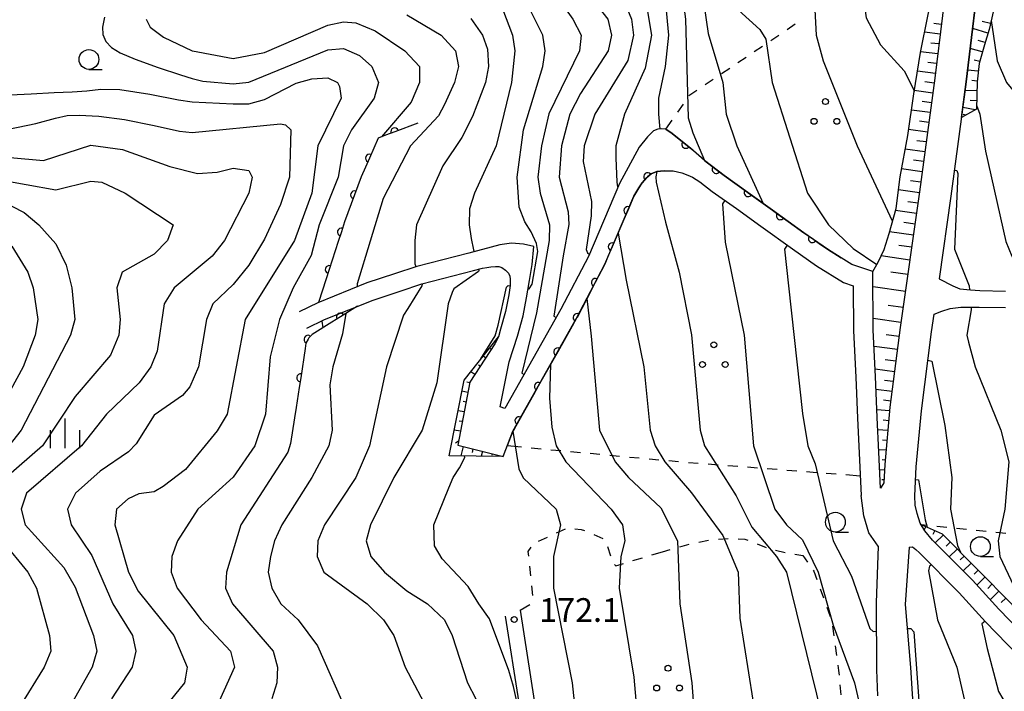
# Model space of a CAD drawing. Units: metres. Extents: x -38055 to -35747, y -132091 to -130373.
# Drawn here: x -37635 to -37510, y -131603 to -131518 of the extents above; entities that cross this region are included whole.
import ezdxf

# ---------------------------------------------------------------- set-up
doc = ezdxf.new("R2010")
doc.units = ezdxf.units.M
doc.header["$LTSCALE"] = 2.5
doc.layers.get('0').update_dxf_attribs({"linetype": 'CONTINUOUS'})
for name, color, linetype in [('2101000', 7, 'CONTINUOUS'), ('6101110', 7, 'CONTINUOUS'), ('6101120', 7, 'CONTINUOUS'), ('6101990', 7, 'CONTINUOUS'), ('6110000', 7, 'CONTINUOUS'), ('6301000', 7, 'CONTINUOUS'), ('6318000', 7, 'CONTINUOUS'), ('6331000', 7, 'CONTINUOUS'), ('6334000', 7, 'CONTINUOUS'), ('7101000', 7, 'CONTINUOUS'), ('7102000', 7, 'CONTINUOUS'), ('7312000', 7, 'CONTINUOUS')]:
    doc.layers.add(name, color=color, linetype=linetype)
doc.styles.add('Dm_Anotation', font='txt')

# ---------------------------------------------------------------- blocks, each defined once
blk = doc.blocks.new('731200')
at = {"color": 0, "linetype": 'ByBlock', "lineweight": -2}
blk.add_circle((0, 0), 0.15, dxfattribs=at)
blk = doc.blocks.new('633400')
at = {"color": 0, "linetype": 'ByBlock', "lineweight": -2}
for points in [[(0, -0.75), (0, 0.75)], [(-0.75, -0.75), (-0.75, 0.15)], [(0.75, -0.75), (0.75, 0.15)]]:
    blk.add_lwpolyline(points, dxfattribs=at)
blk = doc.blocks.new('633100')
at = {"color": 0, "linetype": 'ByBlock', "lineweight": -2}
blk.add_lwpolyline([(0, -0.5), (0.67, -0.5)], dxfattribs=at)
blk.add_circle((0, 0), 0.5, dxfattribs=at)
blk = doc.blocks.new('631800')
at = {"color": 0, "linetype": 'ByBlock', "lineweight": -2}
for centre in [(0, 0.667), (-0.577, -0.333), (0.577, -0.333)]:
    blk.add_circle(centre, 0.15, dxfattribs=at)
blk = doc.blocks.new('DMDR_HANEN_0.2')
at = {"color": 0, "linetype": 'Continuous', "lineweight": -2}
blk.add_arc((0, 0), 1, 180, 0, dxfattribs=at)

msp = doc.modelspace()

# ---------------------------------------------------------------- linework, layer by layer
at = {"layer": '2101000', "flags": 128}
for points in [[(-37512.14, -131503.12), (-37513.26, -131510.11), (-37515.17, -131525.94), (-37517.1, -131540.4), (-37518.59, -131550.84), (-37516.87, -131551.76), (-37515.99, -131552.11), (-37514.62, -131552.26), (-37513.44, -131552.33), (-37510.2, -131552.4)], [(-37517.19, -131509.36), (-37517.22, -131509.56), (-37519.14, -131525.44), (-37521.07, -131539.85), (-37523.52, -131557.03), (-37524.82, -131567.11), (-37525.48, -131574.34), (-37525.61, -131576.69), (-37526.02, -131577.35), (-37526.24, -131572.8), (-37526.44, -131568.39), (-37526.66, -131563.2), (-37526.94, -131557.36), (-37526.97, -131549.93), (-37529.63, -131549.05), (-37531, -131548.19)], [(-37553.16, -131531.97), (-37553.23, -131531.93), (-37553.7, -131531.88), (-37554.22, -131531.92), (-37554.78, -131532.14), (-37555.54, -131532.9), (-37556.58, -131534.2), (-37559.05, -131538.8), (-37563, -131548.01), (-37566.49, -131554.71), (-37573.58, -131567.28), (-37574.18, -131567.05), (-37573.02, -131561.38), (-37571.98, -131558.11), (-37571.27, -131555.52), (-37570.83, -131553.27), (-37570.47, -131551.07), (-37570.14, -131549.04), (-37569.9, -131546.78), (-37571.2, -131546.47), (-37572.75, -131546.32), (-37574.23, -131546.57), (-37578.14, -131547.59), (-37584.74, -131549.28), (-37587.54, -131550.22), (-37591.06, -131551.38), (-37597.27, -131553.89), (-37599.64, -131555.04)], [(-37531, -131548.19), (-37532.74, -131547.1), (-37535.73, -131545.02), (-37539.69, -131542.17), (-37542.8, -131539.93), (-37545.83, -131537.79), (-37548.31, -131535.86), (-37550.08, -131534.31), (-37552.58, -131532.32), (-37553.16, -131531.97)], [(-37598.64, -131557.11), (-37596.41, -131556.02), (-37590.27, -131553.54), (-37586.82, -131552.4), (-37584.08, -131551.48), (-37577.57, -131549.82), (-37576.4, -131549.52), (-37575.88, -131549.42), (-37575.34, -131549.35), (-37574.75, -131549.3), (-37574.33, -131549.31), (-37573.96, -131549.4), (-37573.51, -131549.74), (-37573.14, -131550.14), (-37572.96, -131550.53), (-37572.89, -131550.9), (-37572.9, -131551.68), (-37573.09, -131552.86), (-37573.51, -131555), (-37574.12, -131557.24), (-37574.4, -131558.18), (-37574.87, -131559.08), (-37578, -131563.93), (-37579.54, -131571.89), (-37573.81, -131573.34), (-37572.55, -131570.13), (-37564.49, -131555.85), (-37560.92, -131549), (-37557.23, -131540.38), (-37556.6, -131539.32), (-37556.19, -131538.69), (-37555.61, -131538.02), (-37555.04, -131537.55), (-37554.34, -131537.29), (-37553.41, -131537.19), (-37552.29, -131537.19), (-37551.19, -131537.44), (-37550.41, -131537.74), (-37549.83, -131537.98), (-37548.91, -131538.56), (-37547.32, -131539.8), (-37544.25, -131541.96), (-37541.15, -131544.19), (-37537.17, -131547.06), (-37534.12, -131549.19), (-37530.7, -131551.32), (-37529.46, -131551.74), (-37529.44, -131557.42), (-37529.16, -131563.31), (-37528.94, -131568.5), (-37528.74, -131572.92), (-37528.48, -131578.26)], [(-37504.2, -131599.73), (-37511.04, -131592.68), (-37514.38, -131589.01), (-37519.43, -131583.93), (-37520.4, -131582.75), (-37520.98, -131581.77), (-37521.39, -131580.54), (-37521.63, -131579.51), (-37521.69, -131578.32), (-37521.49, -131574.63), (-37520.84, -131567.55), (-37519.55, -131557.57), (-37519.23, -131555.32), (-37518.27, -131554.96), (-37517.21, -131554.62), (-37515.86, -131554.42), (-37513.53, -131554.43), (-37510.21, -131554.5)], [(-37526.3, -131584.68), (-37527.5, -131583), (-37528.11, -131580.87), (-37528.48, -131578.26)], [(-37526.3, -131584.68), (-37526.56, -131591.88), (-37526.54, -131600.35), (-37526.39, -131603.64)], [(-37522.4, -131584.83), (-37522.91, -131592.07), (-37522.23, -131600.03), (-37521.81, -131606.71), (-37520.82, -131618.74)], [(-37522.4, -131584.83), (-37521.98, -131584.78), (-37521.53, -131585.1), (-37521.07, -131585.55)], [(-37521.07, -131585.55), (-37516.05, -131590.6), (-37512.72, -131594.26), (-37505.84, -131601.35), (-37495.72, -131611.29)], [(-37571.63, -131592.78), (-37569.86, -131604.21), (-37568.58, -131612.41), (-37567.11, -131619.96), (-37566.64, -131620.66), (-37566.21, -131620.94), (-37564.85, -131621.42), (-37564.43, -131621.49), (-37563.68, -131621.49), (-37549.48, -131619.05), (-37539.83, -131617.8), (-37535.19, -131617.11), (-37533.43, -131617.2), (-37531.34, -131617.62), (-37530.1, -131618.23), (-37528.6, -131619.15), (-37527.3, -131620.25), (-37524.3, -131623.2)], [(-37573.53, -131593.57), (-37571.83, -131604.52), (-37570.55, -131612.75), (-37569, -131620.74), (-37568.87, -131621.26), (-37568.35, -131622.2), (-37567.69, -131622.75), (-37565.48, -131623.64), (-37564.62, -131623.79), (-37563.47, -131623.79), (-37549.13, -131621.33), (-37539.55, -131620.08), (-37535.11, -131619.42), (-37533.71, -131619.49), (-37532.09, -131619.81), (-37531.21, -131620.25), (-37529.95, -131621.02), (-37528.86, -131621.95), (-37523.84, -131626.87)]]:
    msp.add_lwpolyline(points, dxfattribs=at)
at = {"layer": '6101110', "flags": 128}
for points in [[(-37511.27, -131499.78), (-37510.92, -131501.75), (-37510.95, -131505.17), (-37511.14, -131509.65), (-37511.48, -131514.19), (-37511.73, -131516.89), (-37512.28, -131519.28), (-37512.87, -131521.22), (-37513.53, -131523.59), (-37513.78, -131525.9), (-37513.88, -131529.4), (-37515.77, -131530.43)], [(-37517.19, -131509.36), (-37517.22, -131509.56), (-37519.14, -131525.44), (-37521.07, -131539.85), (-37523.52, -131557.03), (-37524.82, -131567.11), (-37525.48, -131574.34), (-37525.61, -131576.69), (-37525.95, -131577.24)], [(-37574.4, -131558.18), (-37574.87, -131559.08), (-37578, -131563.93), (-37579.54, -131571.89), (-37573.81, -131573.34)], [(-37520.88, -131581.94), (-37518.23, -131583.12), (-37509.37, -131592.08), (-37507.16, -131593.96), (-37504.66, -131596.4), (-37504.17, -131597.43), (-37504.02, -131598.85), (-37504.04, -131599.89)]]:
    msp.add_lwpolyline(points, dxfattribs=at)
at = {"layer": '6101120', "flags": 128}
for points in [[(-37525.95, -131577.24), (-37526.02, -131577.35), (-37526.24, -131572.8), (-37526.44, -131568.39), (-37526.66, -131563.2), (-37526.94, -131557.36), (-37526.97, -131549.93), (-37526.31, -131548.75), (-37525.57, -131547.16), (-37524.93, -131545.1), (-37524.02, -131541.94), (-37523.54, -131537.93), (-37522.58, -131532.72), (-37521.81, -131527.44), (-37520.96, -131522.2), (-37520, -131517.39), (-37519.32, -131514.27), (-37518.5, -131511.31), (-37518.28, -131508.49), (-37517.78, -131503.82), (-37516.92, -131499.07), (-37516.28, -131495.95), (-37515.24, -131493.1), (-37513.66, -131490.04)], [(-37515.77, -131530.43), (-37515.17, -131525.94), (-37513.26, -131510.11), (-37512.14, -131503.12)], [(-37573.81, -131573.34), (-37580.63, -131573.25), (-37578.73, -131563.69), (-37574.4, -131558.18)], [(-37504.04, -131599.89), (-37504.2, -131599.73), (-37511.04, -131592.68), (-37514.38, -131589.01), (-37519.43, -131583.93), (-37520.4, -131582.75), (-37520.88, -131581.94)]]:
    msp.add_lwpolyline(points, dxfattribs=at)
at = {"layer": '6101990', "flags": 128}
for points in [[(-37518.32, -131518.65), (-37519.26, -131518.54)], [(-37512.42, -131519.75), (-37514.35, -131519.15)], [(-37512.11, -131518.54), (-37513.16, -131518.3)], [(-37518.47, -131519.89), (-37520.45, -131519.65)], [(-37512.78, -131520.94), (-37513.64, -131520.68)], [(-37518.62, -131521.13), (-37519.66, -131521.01)], [(-37513.13, -131522.14), (-37514.66, -131521.71)], [(-37518.77, -131522.37), (-37520.94, -131522.11)], [(-37513.46, -131523.35), (-37514.14, -131523.16)], [(-37518.92, -131523.62), (-37520.03, -131523.48)], [(-37513.64, -131524.58), (-37514.99, -131524.43)], [(-37519.07, -131524.86), (-37521.35, -131524.58)], [(-37519.23, -131526.1), (-37520.39, -131525.94)], [(-37513.78, -131525.82), (-37514.46, -131525.75)], [(-37519.39, -131527.34), (-37521.74, -131527.02)], [(-37513.82, -131527.07), (-37515.32, -131527.03)], [(-37519.56, -131528.57), (-37520.74, -131528.42)], [(-37514.03, -131529.48), (-37515.61, -131529.18)], [(-37513.85, -131528.32), (-37514.67, -131528.3)], [(-37519.73, -131529.81), (-37522.11, -131529.5)], [(-37515.22, -131530.13), (-37515.55, -131530.06)], [(-37520.06, -131532.29), (-37522.47, -131531.97)], [(-37519.89, -131531.05), (-37521.09, -131530.89)], [(-37520.39, -131534.77), (-37522.89, -131534.44)], [(-37520.22, -131533.53), (-37521.44, -131533.37)], [(-37520.73, -131537.31), (-37523.36, -131536.95)], [(-37520.55, -131536.02), (-37521.84, -131535.85)], [(-37520.9, -131538.62), (-37522.24, -131538.44)], [(-37521.08, -131539.96), (-37523.74, -131539.58)], [(-37521.27, -131541.29), (-37522.58, -131541.1)], [(-37521.46, -131542.6), (-37524.1, -131542.22)], [(-37521.65, -131543.92), (-37523.06, -131543.72)], [(-37521.85, -131545.34), (-37524.87, -131544.91)], [(-37522.06, -131546.85), (-37523.69, -131546.62)], [(-37522.3, -131548.48), (-37525.94, -131547.96)], [(-37522.56, -131550.3), (-37524.7, -131550)], [(-37522.86, -131552.44), (-37526.96, -131551.86)], [(-37523.15, -131554.49), (-37525.05, -131554.22)], [(-37523.43, -131556.39), (-37526.95, -131555.89)], [(-37523.66, -131558.15), (-37525.29, -131557.94)], [(-37574.69, -131558.73), (-37574.79, -131558.68)], [(-37576.01, -131560.85), (-37576.34, -131560.64)], [(-37575.33, -131559.8), (-37575.45, -131559.73)], [(-37523.87, -131559.78), (-37526.84, -131559.4)], [(-37576.69, -131561.9), (-37576.9, -131561.77)], [(-37524.06, -131561.27), (-37525.42, -131561.09)], [(-37577.37, -131562.95), (-37577.89, -131562.62)], [(-37524.24, -131562.62), (-37526.7, -131562.3)], [(-37578.02, -131564.01), (-37578.39, -131563.94)], [(-37524.4, -131563.86), (-37525.52, -131563.72)], [(-37578.25, -131565.24), (-37579.01, -131565.09)], [(-37524.56, -131565.1), (-37526.59, -131564.84)], [(-37578.49, -131566.47), (-37578.87, -131566.39)], [(-37524.72, -131566.34), (-37525.63, -131566.22)], [(-37578.73, -131567.7), (-37579.5, -131567.55)], [(-37524.86, -131567.58), (-37526.48, -131567.43)], [(-37578.97, -131568.92), (-37579.36, -131568.85)], [(-37524.98, -131568.83), (-37525.7, -131568.76)], [(-37579.21, -131570.15), (-37579.99, -131570)], [(-37525.09, -131570.07), (-37526.37, -131569.96)], [(-37579.44, -131571.38), (-37579.85, -131571.67)], [(-37525.2, -131571.32), (-37525.76, -131571.27)], [(-37578.84, -131572.07), (-37579.14, -131573.27)], [(-37577.63, -131572.38), (-37577.74, -131572.83)], [(-37576.41, -131572.68), (-37576.57, -131573.3)], [(-37575.2, -131572.99), (-37575.24, -131573.16)], [(-37525.32, -131572.56), (-37526.26, -131572.48)], [(-37525.43, -131573.81), (-37525.81, -131573.77)], [(-37525.52, -131575.05), (-37526.13, -131575.02)], [(-37525.59, -131576.3), (-37525.83, -131576.29)], [(-37520.3, -131582.19), (-37520.49, -131582.61)], [(-37519.16, -131582.7), (-37519.39, -131583.21)], [(-37518.07, -131583.28), (-37519.08, -131584.28)], [(-37517.19, -131584.17), (-37517.69, -131584.67)], [(-37516.31, -131585.06), (-37517.32, -131586.06)], [(-37515.43, -131585.95), (-37515.94, -131586.44)], [(-37514.55, -131586.83), (-37515.56, -131587.83)], [(-37513.67, -131587.72), (-37514.18, -131588.22)], [(-37512.79, -131588.61), (-37513.82, -131589.63)], [(-37511.91, -131589.5), (-37512.45, -131590.03)], [(-37511.04, -131590.39), (-37512.14, -131591.48)], [(-37510.16, -131591.28), (-37510.73, -131591.84)]]:
    msp.add_lwpolyline(points, dxfattribs=at)
at = {"layer": '6110000', "linetype": 'Continuous'}
for points in [[(-37584.6, -131531.14), (-37587.53, -131532.25)], [(-37553.16, -131531.97), (-37552.58, -131532.32)], [(-37589.61, -131533.03), (-37590.73, -131535.58)], [(-37588.7, -131532.69), (-37589.61, -131533.03)], [(-37587.53, -131532.25), (-37588.7, -131532.69)], [(-37552.58, -131532.32), (-37550.67, -131533.84)], [(-37550.67, -131533.84), (-37550.08, -131534.31)], [(-37550.08, -131534.31), (-37549.71, -131534.63)], [(-37590.73, -131535.58), (-37591.24, -131536.72)], [(-37549.71, -131534.63), (-37548.31, -131535.86)], [(-37591.24, -131536.72), (-37591.77, -131537.93)], [(-37548.31, -131535.86), (-37546.82, -131537.02)], [(-37591.77, -131537.93), (-37592.61, -131540.21)], [(-37555.61, -131538.02), (-37556.19, -131538.69)], [(-37555.5, -131537.93), (-37555.61, -131538.02)], [(-37555.04, -131537.55), (-37555.5, -131537.93)], [(-37554.34, -131537.29), (-37555.04, -131537.55)], [(-37553.41, -131537.19), (-37554.34, -131537.29)], [(-37546.82, -131537.02), (-37545.83, -131537.79)], [(-37545.83, -131537.79), (-37542.8, -131539.93)], [(-37545.83, -131537.79), (-37545.83, -131537.79)], [(-37556.6, -131539.32), (-37557.23, -131540.38)], [(-37556.31, -131538.87), (-37556.6, -131539.32)], [(-37556.19, -131538.69), (-37556.31, -131538.87)], [(-37592.61, -131540.21), (-37593.04, -131541.38)], [(-37557.23, -131540.38), (-37558.01, -131542.21)], [(-37542.8, -131539.93), (-37542.77, -131539.95)], [(-37542.77, -131539.95), (-37541.75, -131540.68)], [(-37541.75, -131540.68), (-37539.69, -131542.17)], [(-37593.04, -131541.38), (-37593.87, -131543.64)], [(-37558.01, -131542.21), (-37558.5, -131543.35)], [(-37539.69, -131542.17), (-37538.71, -131542.87)], [(-37538.71, -131542.87), (-37537.7, -131543.6)], [(-37593.87, -131543.64), (-37594.28, -131544.92)], [(-37558.5, -131543.35), (-37559.98, -131546.8)], [(-37537.7, -131543.6), (-37535.73, -131545.02)], [(-37594.28, -131544.92), (-37594.67, -131546.11)], [(-37535.73, -131545.02), (-37534.64, -131545.77)], [(-37594.67, -131546.11), (-37595.82, -131549.68)], [(-37559.98, -131546.8), (-37560.48, -131547.95)], [(-37534.64, -131545.77), (-37533.61, -131546.49)], [(-37533.61, -131546.49), (-37532.74, -131547.1)], [(-37560.48, -131547.95), (-37560.92, -131549)], [(-37532.74, -131547.1), (-37531, -131548.19)], [(-37560.92, -131549), (-37562.13, -131551.31)], [(-37595.82, -131549.68), (-37596.21, -131550.87)], [(-37596.21, -131550.87), (-37597.18, -131553.85)], [(-37562.13, -131551.31), (-37562.71, -131552.42)], [(-37562.71, -131552.42), (-37564.44, -131555.75)], [(-37592.22, -131554.33), (-37594.41, -131555.68)], [(-37595.47, -131556.34), (-37597.97, -131557.88)], [(-37594.41, -131555.68), (-37595.47, -131556.34)], [(-37565.05, -131556.84), (-37566.89, -131560.1)], [(-37564.49, -131555.85), (-37565.05, -131556.84)], [(-37564.44, -131555.75), (-37564.49, -131555.85)], [(-37597.97, -131557.88), (-37598.4, -131558.32)], [(-37598.77, -131559), (-37598.87, -131559.67)], [(-37598.5, -131558.5), (-37598.77, -131559)], [(-37598.4, -131558.32), (-37598.5, -131558.5)], [(-37598.87, -131559.67), (-37599.43, -131563.38)], [(-37566.89, -131560.1), (-37567.51, -131561.19)], [(-37567.51, -131561.19), (-37569.35, -131564.46)], [(-37599.43, -131563.38), (-37599.62, -131564.61)], [(-37599.62, -131564.61), (-37600, -131567.16)], [(-37569.96, -131565.55), (-37571.81, -131568.81)], [(-37569.35, -131564.46), (-37569.96, -131565.55)], [(-37571.81, -131568.81), (-37572.42, -131569.9)], [(-37572.55, -131570.13), (-37573.28, -131572.01)], [(-37572.42, -131569.9), (-37572.55, -131570.13)]]:
    msp.add_lwpolyline(points, dxfattribs=at)
at = {"layer": '6110000', "flags": 128}
msp.add_lwpolyline([(-37600, -131567.16), (-37600.2, -131568.46)], dxfattribs=at)
at = {"layer": '6301000', "linetype": 'Continuous'}
for points in [[(-37536.81, -131518.64), (-37537.85, -131519.34)], [(-37538.89, -131520.04), (-37539.92, -131520.73)], [(-37540.96, -131521.43), (-37542, -131522.13)], [(-37543.04, -131522.82), (-37544.07, -131523.52)], [(-37545.11, -131524.22), (-37546.15, -131524.92)], [(-37547.19, -131525.61), (-37548.22, -131526.31)], [(-37549.26, -131527.01), (-37550.3, -131527.71)], [(-37551.02, -131528.73), (-37551.73, -131529.76)], [(-37552.44, -131530.78), (-37553.23, -131531.93)], [(-37571.49, -131572.17), (-37573.28, -131572.01)], [(-37569, -131572.41), (-37570.25, -131572.29)], [(-37566.51, -131572.64), (-37567.76, -131572.52)], [(-37564.02, -131572.87), (-37565.27, -131572.75)], [(-37561.54, -131573.1), (-37562.78, -131572.98)], [(-37559.05, -131573.33), (-37560.29, -131573.22)], [(-37556.56, -131573.56), (-37557.8, -131573.45)], [(-37554.07, -131573.8), (-37555.31, -131573.68)], [(-37551.58, -131574.03), (-37552.82, -131573.91)], [(-37549.09, -131574.22), (-37550.33, -131574.13)], [(-37546.59, -131574.42), (-37547.84, -131574.32)], [(-37544.1, -131574.61), (-37545.35, -131574.51)], [(-37541.61, -131574.81), (-37542.85, -131574.71)], [(-37539.12, -131575), (-37540.36, -131574.9)], [(-37536.62, -131575.19), (-37537.87, -131575.1)], [(-37534.13, -131575.39), (-37535.38, -131575.29)], [(-37531.64, -131575.58), (-37532.88, -131575.49)], [(-37528.6, -131575.82), (-37530.39, -131575.68)], [(-37567.06, -131583.02), (-37565.92, -131582.5)], [(-37564.7, -131582.49), (-37563.91, -131582.56)], [(-37563.91, -131582.56), (-37563.48, -131582.72)], [(-37520.88, -131581.94), (-37520.11, -131582.02)], [(-37518.87, -131582.15), (-37517.62, -131582.27)], [(-37516.38, -131582.4), (-37515.14, -131582.53)], [(-37513.89, -131582.66), (-37512.65, -131582.78)], [(-37511.4, -131582.91), (-37510.16, -131583.04)], [(-37569.33, -131584.05), (-37568.2, -131583.54)], [(-37562.33, -131583.22), (-37561.19, -131583.73)], [(-37549.01, -131584.19), (-37547.78, -131583.94)], [(-37546.54, -131583.79), (-37545.3, -131583.71)], [(-37544.05, -131583.76), (-37543.19, -131583.81)], [(-37543.19, -131583.81), (-37542.82, -131583.94)], [(-37570.61, -131585.38), (-37570.26, -131584.81)], [(-37570.56, -131585.96), (-37570.61, -131585.38)], [(-37560.59, -131584.72), (-37560.22, -131585.91)], [(-37554.97, -131585.79), (-37553.62, -131585.39)], [(-37553.62, -131585.39), (-37552.64, -131585.12)], [(-37551.43, -131584.79), (-37550.23, -131584.45)], [(-37541.65, -131584.38), (-37540.5, -131584.87)], [(-37539.3, -131585.2), (-37538.09, -131585.5)], [(-37557.36, -131586.51), (-37556.16, -131586.15)], [(-37536.85, -131585.71), (-37535.85, -131585.88)], [(-37535.85, -131585.88), (-37535.25, -131586.71)], [(-37570.3, -131588.44), (-37570.43, -131587.2)], [(-37559.71, -131587.01), (-37559.53, -131587.16)], [(-37559.53, -131587.16), (-37558.56, -131586.87)], [(-37534.53, -131587.73), (-37534.45, -131587.85)], [(-37534.45, -131587.85), (-37534.08, -131588.89)], [(-37570.05, -131590.93), (-37570.18, -131589.69)], [(-37533.66, -131590.07), (-37533.24, -131591.25)], [(-37571.63, -131592.78), (-37570.42, -131592.06)], [(-37532.82, -131592.43), (-37532.41, -131593.6)], [(-37532.11, -131594.81), (-37531.94, -131596.05)], [(-37531.76, -131597.29), (-37531.59, -131598.52)], [(-37531.41, -131599.76), (-37531.32, -131600.44)], [(-37531.32, -131600.44), (-37531.27, -131601)], [(-37531.16, -131602.25), (-37531.04, -131603.49)]]:
    msp.add_lwpolyline(points, dxfattribs=at)
at = {"layer": '7101000', "flags": 128}
for points, elevation in [([(-37536.46, -131490), (-37538.4, -131494), (-37540.97, -131504), (-37541.08, -131506), (-37540, -131508.72), (-37536.62, -131512), (-37535.07, -131514), (-37534.39, -131516), (-37534.17, -131520), (-37533.26, -131523.26), (-37528.96, -131534), (-37524.55, -131543.52), (-37524.54, -131543.74)], 190), ([(-37557.13, -131512), (-37555.67, -131516), (-37555.03, -131520), (-37555.8, -131524.2), (-37558.42, -131530), (-37559.54, -131534), (-37559.51, -131535.52), (-37559.41, -131538.63), (-37559.32, -131539.19), (-37559.24, -131539.23)], 180), ([(-37573.87, -131516.7), (-37572.63, -131520)], 170), ([(-37572.63, -131520), (-37572.33, -131522), (-37572.75, -131526), (-37574.66, -131534), (-37577.43, -131540), (-37578.05, -131542), (-37578.11, -131544), (-37577.84, -131545.73), (-37577.53, -131547.18), (-37577.47, -131547.42)], 170), ([(-37636.22, -131527.58), (-37633.57, -131527.44), (-37630.64, -131527.27), (-37628.37, -131527.17), (-37626.49, -131527.06), (-37624.73, -131526.84), (-37622.31, -131526.87), (-37618.51, -131527.49), (-37614.92, -131528.19), (-37613.16, -131528.45), (-37608, -131528.72), (-37606, -131528.69), (-37604, -131528.14), (-37600, -131526.09), (-37598, -131525.54), (-37596, -131525.4), (-37594.79, -131526), (-37594.52, -131526.52), (-37594.29, -131528), (-37597.27, -131534), (-37598.02, -131540), (-37600.2, -131546), (-37606.47, -131556), (-37608.75, -131568), (-37610, -131570.09), (-37614, -131574.97), (-37616.85, -131577.15), (-37618, -131577.8), (-37619.92, -131578.08), (-37621.28, -131578.72), (-37622.75, -131580), (-37622.97, -131582), (-37621.24, -131588), (-37620, -131590.4), (-37615.5, -131596), (-37613.79, -131600), (-37614, -131601.26), (-37614.13, -131602), (-37617.41, -131606)], 160), ([(-37559.25, -131545.08), (-37558.22, -131551.04), (-37555.97, -131561.98), (-37555.2, -131570), (-37554.57, -131572), (-37553.34, -131574), (-37549.96, -131577.96), (-37546, -131583.32), (-37544.02, -131588), (-37543.82, -131593.82), (-37541.65, -131607.65), (-37540.27, -131612), (-37539.45, -131614), (-37538.39, -131615.35), (-37537.22, -131616.48), (-37537.01, -131617.09), (-37537, -131617.38)], 180), ([(-37636, -131546.71), (-37633.99, -131549.99), (-37633.32, -131552), (-37632.73, -131556), (-37633.03, -131558), (-37634.57, -131562), (-37638.64, -131569.36)], 150), ([(-37576.92, -131549.65), (-37576.88, -131549.84), (-37576.91, -131549.94), (-37580.03, -131552.1), (-37580.25, -131552.57), (-37580.77, -131554), (-37582.19, -131564), (-37584.06, -131570), (-37587.65, -131576), (-37590.59, -131582), (-37591.13, -131584), (-37590.56, -131586), (-37588.82, -131588), (-37586, -131590.34), (-37583.37, -131592), (-37581.24, -131594), (-37580.27, -131596), (-37578.32, -131602), (-37577.25, -131604)], 170), ([(-37520.02, -131561.15), (-37519.52, -131561.26), (-37517.86, -131569.41), (-37517, -131576), (-37517.17, -131580), (-37516.25, -131584.62), (-37515.9, -131585.47)], 190), ([(-37512.77, -131594.2), (-37513.18, -131594.52), (-37512.5, -131597.66), (-37511.08, -131603.08), (-37510, -131604.93), (-37506, -131608.66), (-37502.56, -131614), (-37501.89, -131616), (-37502.07, -131622), (-37501.85, -131623.85), (-37500.87, -131626), (-37500, -131627.05), (-37496, -131628.78)], 190)]:
    msp.add_lwpolyline(points, dxfattribs=dict(at, elevation=elevation))
at = {"layer": '7102000', "flags": 128}
for points, elevation in [([(-37541.56, -131496.44), (-37542.54, -131499.46), (-37544, -131502.49), (-37544.89, -131506), (-37545.46, -131510), (-37545.23, -131514), (-37544, -131516.84), (-37541.29, -131519.29), (-37540.52, -131520.52), (-37539.72, -131526), (-37535.25, -131540), (-37532.59, -131544), (-37529.46, -131547.03), (-37526.47, -131549.04)], 188), ([(-37535.31, -131498), (-37535.52, -131502), (-37535.19, -131504), (-37533.74, -131506), (-37530, -131509.42), (-37529.02, -131511.02), (-37528.62, -131512), (-37527.83, -131517.83), (-37526, -131521.24), (-37523.01, -131524.52), (-37521.83, -131526.83), (-37521.76, -131527.13)], 192), ([(-37548.91, -131502.15), (-37551.4, -131510), (-37551.51, -131512), (-37550.69, -131518), (-37550.37, -131530.49), (-37549.76, -131532.37), (-37548.31, -131535.86)], 184), ([(-37570.13, -131504.49), (-37565.82, -131509.82), (-37563.65, -131514), (-37560.54, -131518), (-37560.07, -131520), (-37560.48, -131522), (-37564, -131527.39), (-37565.34, -131530), (-37566.4, -131534), (-37566.69, -131538), (-37565.56, -131542.36), (-37565.46, -131543.99), (-37566.19, -131547.95), (-37567.4, -131555.56), (-37567.08, -131555.75)], 176), ([(-37547.15, -131504), (-37548.68, -131510), (-37548.67, -131514), (-37547.82, -131519.82), (-37545.99, -131525.99), (-37545.55, -131530), (-37544.2, -131534), (-37540.87, -131541.32)], 186), ([(-37572.86, -131506.86), (-37564.96, -131518), (-37563.92, -131520), (-37564.12, -131522), (-37568.02, -131529.98), (-37568.95, -131534), (-37569.42, -131538), (-37569.13, -131540), (-37567.94, -131544), (-37567.98, -131546), (-37569.58, -131555.15), (-37571.45, -131562.79), (-37571.15, -131562.97)], 174), ([(-37570.64, -131552.1), (-37570.49, -131552.12), (-37570.14, -131551.51), (-37569.42, -131547.41), (-37569.56, -131546.37), (-37570.24, -131544.92), (-37571.06, -131543.64), (-37571.77, -131541.77), (-37572.04, -131538), (-37571.2, -131532), (-37568.76, -131524), (-37568.48, -131522), (-37568.77, -131520), (-37571.17, -131515.16), (-37574, -131511.21), (-37576.55, -131507.98)], 172), ([(-37562.27, -131508), (-37560.7, -131512), (-37558.25, -131516.25), (-37557.56, -131518), (-37557.31, -131520), (-37558, -131523.23), (-37562.19, -131530), (-37563.54, -131534), (-37563.68, -131536), (-37562.61, -131541.08), (-37562.65, -131542.86), (-37563.29, -131547.16), (-37563.13, -131547.58), (-37562.89, -131547.73)], 178), ([(-37553.24, -131516), (-37552.87, -131520), (-37553.29, -131524), (-37554.13, -131528), (-37554.13, -131530), (-37553.94, -131531.9)], 182), ([(-37624.29, -131517.75), (-37624.51, -131519), (-37624.47, -131519.95), (-37624.11, -131520.8), (-37623.39, -131521.56), (-37622.27, -131522.27), (-37620.4, -131523.06), (-37617.47, -131524.11), (-37614.66, -131525.04), (-37613.16, -131525.49), (-37611.82, -131525.82), (-37608, -131526.17), (-37606, -131525.97), (-37596, -131521.86), (-37594, -131521.71), (-37592, -131522.57), (-37590.41, -131524), (-37589.57, -131526), (-37590.14, -131528), (-37592.99, -131532), (-37594.01, -131534), (-37594.69, -131538), (-37597.07, -131544), (-37598.11, -131547.89), (-37600.4, -131552), (-37602.1, -131556), (-37603.29, -131560.71), (-37603.9, -131568), (-37605.22, -131572), (-37608, -131575.94), (-37612.45, -131580), (-37615.01, -131584), (-37615.75, -131586), (-37615.83, -131588), (-37615.09, -131590), (-37612.02, -131594.02), (-37608.3, -131598), (-37607.82, -131600), (-37610.52, -131606)], 162), ([(-37618.99, -131518), (-37618.47, -131519), (-37616.79, -131520.25), (-37613.16, -131521.99), (-37613.14, -131522), (-37608, -131522.96), (-37604, -131522.21), (-37596, -131518.75), (-37594, -131518.34), (-37592.44, -131518.44), (-37590, -131519.48), (-37586.23, -131522), (-37584.4, -131524), (-37584.37, -131526), (-37585.45, -131528.51), (-37589.2, -131532.88)], 164), ([(-37586, -131517.43), (-37581.65, -131520), (-37579.81, -131522), (-37579.47, -131524), (-37579.95, -131526), (-37581.21, -131528.79), (-37582, -131530.22), (-37585.51, -131534), (-37588.98, -131540.7), (-37592.26, -131551.48), (-37592.26, -131551.86)], 166), ([(-37577.9, -131517.9), (-37576.41, -131520), (-37575.79, -131521.79), (-37575.64, -131524), (-37576.03, -131526), (-37577.69, -131530.31), (-37579.03, -131532.97), (-37581.45, -131536.55), (-37584.76, -131544), (-37584.98, -131546), (-37584.96, -131548.97), (-37584.84, -131549.31)], 168), ([(-37512.02, -131518.17), (-37511.25, -131523.25), (-37510.06, -131526), (-37508.4, -131528), (-37506.42, -131532), (-37505.35, -131537.35), (-37502.76, -131546), (-37501.98, -131548), (-37499.1, -131552.03), (-37499.09, -131552.43)], 196), ([(-37513.87, -131528.89), (-37513.44, -131530), (-37512.71, -131534.71), (-37510.13, -131546.13), (-37509.39, -131548), (-37507.07, -131551.67), (-37506.95, -131552.21), (-37506.94, -131552.37)], 194), ([(-37636.42, -131531.92), (-37632.95, -131531.21), (-37630.48, -131530.5), (-37628.98, -131530.17), (-37627.47, -131530.13), (-37624.98, -131530.26), (-37621.74, -131530.67), (-37618, -131531.44), (-37614.79, -131532.15), (-37613.16, -131532.33), (-37602, -131531.24), (-37601.35, -131531.35), (-37600.67, -131532), (-37600.84, -131538), (-37602, -131541.43), (-37604, -131545.85), (-37606, -131549.11), (-37608, -131551.59), (-37610.55, -131554), (-37611.35, -131556), (-37612.36, -131562), (-37613.48, -131564.52), (-37614.39, -131565.61), (-37618, -131568.13), (-37620.25, -131571.75), (-37621.25, -131572.75), (-37624.81, -131575.19), (-37627.94, -131578), (-37628.97, -131580), (-37628.51, -131582), (-37625.86, -131585.86), (-37623.21, -131592), (-37620.73, -131596), (-37620.3, -131598), (-37620.76, -131600), (-37623.38, -131604)], 158), ([(-37640, -131535.18), (-37632, -131535.89), (-37626, -131533.95), (-37622, -131534.47), (-37616, -131536.63), (-37612.49, -131537.51), (-37610, -131537.36), (-37608, -131536.86), (-37606, -131537.14), (-37605.58, -131538), (-37605.99, -131540), (-37609.08, -131546), (-37610.62, -131548), (-37615.47, -131552), (-37616.71, -131554), (-37617.6, -131560), (-37618.41, -131562), (-37619.86, -131564), (-37624.03, -131567.97), (-37627.19, -131572), (-37634.14, -131578), (-37634.61, -131579.39), (-37634.8, -131580), (-37634.3, -131582), (-37629.41, -131587.41), (-37628, -131589.86), (-37625.65, -131596), (-37625.26, -131598), (-37625.82, -131600), (-37629.19, -131606)], 156), ([(-37554.34, -131537.29), (-37554.46, -131537.94), (-37554.43, -131538.64), (-37553.25, -131543.67), (-37551.52, -131550), (-37549.93, -131557.93), (-37548.85, -131570), (-37548.31, -131572), (-37544.3, -131578.3), (-37542.3, -131582.3), (-37539.19, -131586), (-37537.94, -131588), (-37533.5, -131606), (-37530.09, -131615.6), (-37529.2, -131617.9), (-37529.19, -131618.4), (-37529.37, -131618.68)], 182), ([(-37516.66, -131537.08), (-37516.36, -131537.13), (-37516.23, -131537.54), (-37516.66, -131547.09), (-37514.78, -131551.74), (-37514.74, -131552.24)], 192), ([(-37638, -131538.26), (-37630.42, -131539.58), (-37626, -131538.49), (-37624.61, -131538.61), (-37621.66, -131540), (-37615.58, -131544), (-37616.29, -131546), (-37618, -131547.73), (-37622.05, -131550), (-37622.72, -131552), (-37622.27, -131556), (-37622.45, -131558), (-37623.49, -131560.51), (-37628, -131565.73), (-37632.12, -131572), (-37636.74, -131576)], 154), ([(-37636, -131541.64), (-37634.46, -131542.46), (-37632.57, -131544), (-37630.42, -131546.42), (-37629.12, -131549.12), (-37628.42, -131552), (-37628.04, -131556), (-37628.59, -131558), (-37634.81, -131570), (-37636.37, -131572)], 152), ([(-37545.72, -131540.93), (-37546.03, -131541.35), (-37545.69, -131546.2), (-37543.26, -131558), (-37542.11, -131572), (-37539.39, -131580), (-37537.94, -131582), (-37535.9, -131583.9), (-37533.93, -131588), (-37532, -131594.69), (-37529.3, -131602), (-37527.49, -131609.87), (-37525.98, -131615.68), (-37525.44, -131616.02), (-37525.13, -131616.01)], 184), ([(-37537.83, -131546.58), (-37538.19, -131547.09), (-37537.65, -131551.73), (-37535.9, -131567.9), (-37535.21, -131572), (-37534.28, -131574.28), (-37532.01, -131584), (-37529.7, -131588.49), (-37527.38, -131595.12), (-37526.95, -131595.48), (-37526.55, -131595.45)], 186), ([(-37584.11, -131551.49), (-37584.07, -131551.62), (-37584.09, -131551.74), (-37585.87, -131554.61), (-37586.4, -131555.47), (-37588.55, -131562), (-37590.73, -131572), (-37592.46, -131576), (-37596.42, -131582), (-37597.28, -131584), (-37597.33, -131586), (-37596.5, -131588), (-37591.02, -131592), (-37588.96, -131594), (-37587.64, -131596), (-37586.21, -131600), (-37583.03, -131606)], 168), ([(-37576.61, -131560.99), (-37574.82, -131558.05), (-37574.42, -131556.7), (-37573.39, -131551.91), (-37573.16, -131551.69), (-37572.91, -131551.73)], 172), ([(-37563.19, -131553.36), (-37562.66, -131558.11), (-37561.59, -131570), (-37559.61, -131574), (-37557.94, -131576), (-37553.84, -131579.84), (-37551.74, -131584), (-37551.42, -131592), (-37549.91, -131602), (-37549.63, -131606), (-37547.89, -131613.89), (-37546.03, -131617.07), (-37545.27, -131617.89), (-37544.94, -131618.34), (-37544.93, -131618.46)], 178), ([(-37593.72, -131555.25), (-37594.12, -131557.83), (-37595.34, -131562), (-37595.73, -131564.27), (-37595.43, -131570), (-37595.85, -131572), (-37598, -131576), (-37601.81, -131582), (-37602.76, -131584), (-37603.27, -131586), (-37603.55, -131588), (-37603.07, -131590), (-37601.94, -131592), (-37599.73, -131594), (-37597.31, -131597.31), (-37593.45, -131606)], 166), ([(-37514.56, -131554.42), (-37514.53, -131554.77), (-37515.09, -131558), (-37514.89, -131558.89), (-37514.02, -131562), (-37510.77, -131570), (-37509.79, -131574), (-37510.28, -131580), (-37511.12, -131584), (-37510.91, -131586), (-37507.8, -131592.64), (-37507.3, -131593.84)], 192), ([(-37596.77, -131556.2), (-37596.62, -131557.05)], 164), ([(-37567.79, -131561.69), (-37567.94, -131565.96), (-37567.64, -131569.64), (-37567.09, -131572), (-37565.86, -131574), (-37560.12, -131580), (-37558.69, -131582), (-37558.41, -131584), (-37558.89, -131586), (-37559.11, -131590), (-37557.27, -131601.27), (-37556.34, -131612), (-37555.89, -131614), (-37554.3, -131617.23), (-37553.14, -131619.36), (-37553.14, -131619.68)], 176), ([(-37600.2, -131568.46), (-37600.71, -131571.69), (-37601.05, -131572.8), (-37606.99, -131582), (-37608.81, -131588), (-37608.95, -131590), (-37608.07, -131592), (-37602.92, -131598), (-37602.36, -131600), (-37602.47, -131602), (-37603.09, -131604)], 164), ([(-37572.55, -131570.13), (-37571.8, -131574.9), (-37571.27, -131576.02), (-37567.09, -131580), (-37566.52, -131582), (-37567.43, -131586), (-37567.41, -131590), (-37565.07, -131602), (-37564.44, -131608), (-37564.42, -131612), (-37564, -131614.04), (-37561.71, -131619.97), (-37561.17, -131620.62), (-37561.07, -131621.04)], 174), ([(-37571.7, -131606.1), (-37572.48, -131602.44), (-37573.07, -131600.42), (-37575.51, -131593.9), (-37576.89, -131591.97), (-37578.21, -131589.8), (-37581.52, -131586.29), (-37582.48, -131584.63), (-37582.59, -131582), (-37580.68, -131577.32), (-37580.11, -131576), (-37579.31, -131574.79), (-37578.64, -131573.47), (-37578.68, -131573.27)], 172), ([(-37521.58, -131576.25), (-37521.19, -131576.31), (-37520.36, -131581.34), (-37520.11, -131582.28)], 188), ([(-37637.21, -131584), (-37633.99, -131588), (-37632.9, -131590), (-37631.23, -131596), (-37631.07, -131598), (-37631.92, -131600), (-37635.01, -131604.99)], 154), ([(-37519.58, -131587.05), (-37519.8, -131587.22), (-37519.93, -131587.83), (-37518.82, -131594), (-37516.34, -131600), (-37514.78, -131606.78), (-37514, -131608.5), (-37512, -131611.46), (-37507.77, -131616), (-37506.92, -131618), (-37506.26, -131623.29)], 188), ([(-37522.65, -131595.13), (-37522.18, -131595.1), (-37521.81, -131595.52), (-37521.07, -131605.46)], 186)]:
    msp.add_lwpolyline(points, dxfattribs=dict(at, elevation=elevation))

# ---------------------------------------------------------------- block references
at = {"layer": '6110000', "linetype": 'Continuous', "xscale": 0.5, "yscale": 0.5, "zscale": 0.5}
for p, rotation in [((-37587.53, -131532.25), 200.7421204871579), ((-37550.67, -131533.84), 321.5245614811931), ((-37590.73, -131535.58), 246.1467436327522), ((-37546.82, -131537.02), 322.0417659253917), ((-37555.5, -131537.93), 218.9847089998516), ((-37592.61, -131540.21), 249.8377514053992), ((-37542.77, -131539.95), 324.2273988777446), ((-37558.01, -131542.21), 246.7700171272705), ((-37538.71, -131542.87), 324.2847006096443), ((-37594.28, -131544.92), 252.0493436564255), ((-37534.64, -131545.77), 325.1236214428727), ((-37559.98, -131546.8), 246.7700171272705), ((-37595.82, -131549.68), 252.0493436564255), ((-37562.13, -131551.31), 242.5149886012516), ((-37594.41, -131555.68), 211.7727832595457), ((-37564.44, -131555.75), 242.5149886012516), ((-37598.5, -131558.5), 241.5240794309174), ((-37566.89, -131560.1), 240.5524461682865), ((-37599.43, -131563.38), 261.4499993027507), ((-37569.35, -131564.46), 240.5524461682865), ((-37571.81, -131568.81), 240.5524461682865)]:
    msp.add_blockref('DMDR_HANEN_0.2', p, dxfattribs=dict(at, rotation=rotation))
at = {"layer": '6318000', "xscale": 2.5, "yscale": 2.5, "zscale": 2.5}
for p in [(-37532.99, -131530.09), (-37547.12, -131560.87), (-37552.92, -131601.81)]:
    msp.add_blockref('631800', p, dxfattribs=at)
at = {"layer": '6331000', "xscale": 2.5, "yscale": 2.5, "zscale": 2.5}
for p in [(-37626.24, -131523.09), (-37531.73, -131581.65), (-37513.37, -131584.74)]:
    msp.add_blockref('633100', p, dxfattribs=at)
at = {"layer": '6334000', "xscale": 2.5, "yscale": 2.5, "zscale": 2.5}
msp.add_blockref('633400', (-37629.25, -131570.4), dxfattribs=at)
at = {"layer": '7312000', "xscale": 2.5, "yscale": 2.5, "zscale": 2.5}
msp.add_blockref('731200', (-37572.39, -131593.97, 172.09), dxfattribs=at)

# ---------------------------------------------------------------- texts
at = {"layer": '7312000', "style": 'Dm_Anotation'}
msp.add_text('172.1', height=3, dxfattribs=at).set_placement((-37569.23, -131594.27))

doc.saveas('drawing.dxf')
